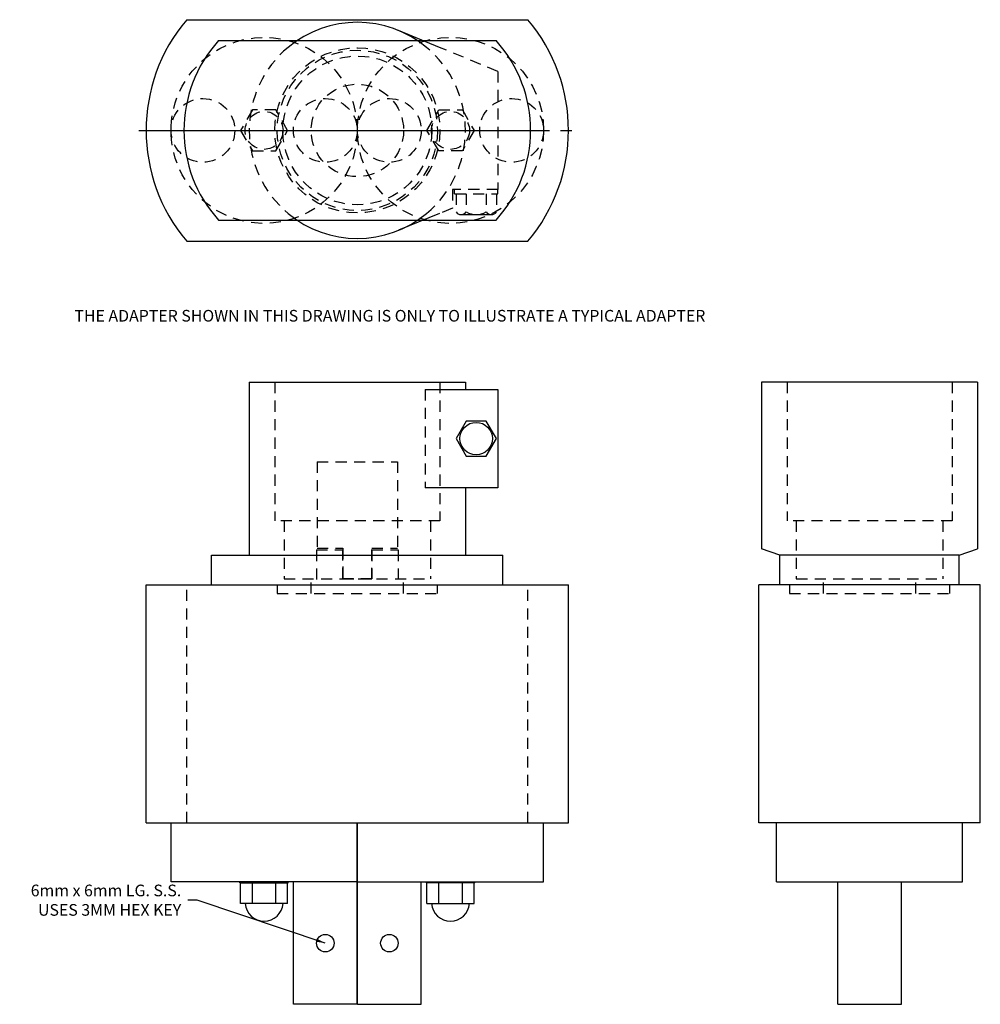
# Model space of a CAD drawing. Extents: x -1.8 to 11.2, y 1.7 to 15.
import ezdxf

# ---------------------------------------------------------------- set-up
doc = ezdxf.new("R2010")
doc.units = 0
doc.header["$LTSCALE"] = 0.6
doc.header["$MEASUREMENT"] = 0
doc.linetypes.add('CENTER', pattern=[2, 1.25, -0.25, 0.25, -0.25])
doc.linetypes.add('HIDDEN', pattern=[0.375, 0.25, -0.125])
for name, color, linetype in [('2-7', 2, 'CONTINUOUS'), ('ADAPTER', 3, 'CONTINUOUS'), ('CENTERLINE', 1, 'CENTER'), ('DIMENSION', 1, 'CONTINUOUS'), ('DRIVE_TANG', 4, 'CONTINUOUS')]:
    doc.layers.add(name, color=color, linetype=linetype)
doc.styles.add('ARIAL', font='ARIAL.TTF')
doc.dimstyles.new('FRAC', dxfattribs={"dimtxt": 0.125, "dimasz": 0.125, "dimexe": 0.125, "dimexo": 0.0625, "dimgap": 0.09, "dimtad": 0, "dimtih": 1, "dimtoh": 1, "dimdec": 5, "dimzin": 4, "dimtxsty": 'ARIAL', "dimcen": 0.09, "dimclrd": 256, "dimclre": 256, "dimclrt": 256, "dimazin": 3, "dimtfac": 1, "dimtdec": 5, "dimtofl": 0, "dimtmove": 0, "dimatfit": 3, "dimtolj": 1, "dimtzin": 0})

msp = doc.modelspace()

# ---------------------------------------------------------------- linework, layer by layer
at = {"layer": '2-7'}
for p, q in [((0.428, 15.039), (5.039, 15.039)), ((0.428, 12.047), (5.039, 12.047)), ((-0.12, 4.183), (-0.12, 7.401)), ((-0.12, 7.401), (5.587, 7.401)), ((5.587, 4.183), (5.587, 7.401)), ((8.161, 4.183), (8.161, 7.401)), ((11.153, 7.401), (8.161, 7.401)), ((11.153, 4.183), (11.153, 7.401)), ((-0.12, 4.183), (5.587, 4.183)), ((0.216, 3.385), (0.216, 4.183)), ((2.732, 3.385), (2.732, 4.183)), ((2.736, 3.385), (2.736, 4.183)), ((5.251, 3.385), (5.251, 4.183)), ((11.153, 4.183), (8.161, 4.183)), ((8.399, 3.385), (8.399, 4.183)), ((10.914, 3.385), (10.914, 4.183)), ((2.732, 3.385), (0.216, 3.385)), ((1.148, 3.373), (1.148, 3.386)), ((1.148, 3.373), (1.8, 3.373)), ((1.156, 3.093), (1.156, 3.373)), ((1.315, 3.093), (1.315, 3.373)), ((1.633, 3.093), (1.633, 3.373)), ((1.792, 3.093), (1.792, 3.373)), ((1.8, 3.373), (1.8, 3.386)), ((1.869, 1.732), (1.869, 3.385)), ((2.732, 1.732), (2.732, 3.385)), ((2.736, 3.385), (5.251, 3.385)), ((2.736, 1.732), (2.736, 3.385)), ((3.598, 1.732), (3.598, 3.385)), ((3.667, 3.373), (3.667, 3.386)), ((4.32, 3.373), (3.667, 3.373)), ((3.675, 3.093), (3.675, 3.373)), ((3.834, 3.093), (3.834, 3.373)), ((4.153, 3.093), (4.153, 3.373)), ((4.312, 3.093), (4.312, 3.373)), ((4.32, 3.373), (4.32, 3.386)), ((8.399, 3.385), (10.914, 3.385)), ((9.226, 1.732), (9.226, 3.385)), ((10.088, 1.732), (10.088, 3.385)), ((1.792, 3.093), (1.156, 3.093)), ((3.675, 3.093), (4.312, 3.093)), ((2.732, 1.732), (1.869, 1.732)), ((2.736, 1.732), (3.598, 1.732)), ((9.226, 1.732), (10.088, 1.732))]:
    msp.add_line(p, q, dxfattribs=at)
at = {"layer": '2-7', "linetype": 'HIDDEN'}
for p, q in [((2.182, 7.873), (2.537, 7.873)), ((2.182, 7.873), (2.182, 7.401)), ((2.537, 7.48), (2.537, 7.873)), ((2.93, 7.873), (2.93, 7.48)), ((2.93, 7.873), (3.285, 7.873)), ((3.285, 7.873), (3.285, 7.401)), ((2.93, 7.48), (2.537, 7.48)), ((0.428, 4.183), (0.428, 7.401)), ((1.651, 7.401), (1.651, 7.283)), ((3.816, 7.283), (3.816, 7.401)), ((5.039, 4.183), (5.039, 7.401)), ((8.574, 7.401), (8.574, 7.283)), ((10.739, 7.283), (10.739, 7.401)), ((1.651, 7.283), (3.816, 7.283)), ((8.574, 7.283), (10.739, 7.283))]:
    msp.add_line(p, q, dxfattribs=at)
for points in [[(1.315, 13.819), (1.156, 13.543), (1.315, 13.268), (1.633, 13.268), (1.792, 13.543), (1.633, 13.819)], [(4.153, 13.819), (4.312, 13.543), (4.153, 13.268), (3.834, 13.268), (3.675, 13.543), (3.834, 13.819)]]:
    msp.add_lwpolyline(points, close=True, dxfattribs=at)
for centre, radius in [((1.474, 13.543), 1.258), ((3.993, 13.543), 1.258), ((2.734, 13.543), 1.083), ((0.647, 13.543), 0.431), ((2.301, 13.543), 0.431), ((3.167, 13.543), 0.431), ((4.82, 13.543), 0.431), ((1.474, 13.543), 0.256), ((3.993, 13.543), 0.256)]:
    msp.add_circle(centre, radius, dxfattribs=at)
at = {"layer": '2-7'}
for centre in [(2.301, 2.558), (3.167, 2.558)]:
    msp.add_circle(centre, 0.118, dxfattribs=at)
for centre, radius, start, end in [((2.197, 13.543), 2.317, 139.7778, 220.2222), ((3.27, 13.543), 2.317, 319.7778, 40.2222), ((1.474, 3.114), 0.257, 184.5812, 355.4188), ((3.993, 3.114), 0.257, 184.5812, 355.4188)]:
    msp.add_arc(centre, radius, start, end, dxfattribs=at)
at = {"layer": 'ADAPTER'}
for p, q in [((3.845, 14.665), (3.29, 14.894)), ((0.859, 14.756), (4.608, 14.756)), ((3.845, 12.421), (3.29, 12.193)), ((4.136, 12.405), (4.545, 12.405)), ((0.859, 12.331), (4.608, 12.331)), ((1.273, 10.141), (4.194, 10.141)), ((1.273, 10.141), (1.273, 7.801)), ((4.194, 10.141), (4.194, 10.043)), ((8.196, 10.141), (8.196, 7.886)), ((11.117, 10.141), (8.196, 10.141)), ((11.117, 10.141), (11.117, 7.886)), ((3.649, 10.043), (4.633, 10.043)), ((4.633, 10.043), (4.633, 8.714)), ((4.633, 8.714), (3.649, 8.714)), ((4.194, 8.714), (4.194, 7.801)), ((0.765, 7.801), (4.702, 7.801)), ((0.765, 7.401), (0.765, 7.801)), ((4.702, 7.401), (4.702, 7.801)), ((10.869, 7.801), (8.444, 7.801)), ((8.444, 7.401), (8.444, 7.801)), ((10.869, 7.401), (10.869, 7.801)), ((0.765, 7.401), (4.702, 7.401)), ((10.869, 7.401), (8.444, 7.401))]:
    msp.add_line(p, q, dxfattribs=at)
at = {"layer": 'ADAPTER', "linetype": 'HIDDEN'}
for p, q in [((4.633, 14.34), (3.845, 14.665)), ((4.633, 14.34), (4.633, 12.746)), ((4.633, 12.746), (4.018, 12.746)), ((4.018, 12.746), (4.018, 12.493)), ((4.048, 12.687), (4.048, 12.746)), ((4.048, 12.687), (4.633, 12.687)), ((4.068, 12.687), (4.068, 12.441)), ((4.204, 12.687), (4.204, 12.441)), ((4.477, 12.687), (4.477, 12.441)), ((4.613, 12.687), (4.613, 12.441)), ((4.633, 12.687), (4.633, 12.746)), ((4.018, 12.493), (3.845, 12.421)), ((1.618, 10.141), (1.618, 8.266)), ((3.849, 10.141), (3.849, 8.266)), ((8.541, 10.141), (8.541, 8.266)), ((10.772, 10.141), (10.772, 8.266)), ((3.649, 10.043), (3.649, 8.714)), ((3.849, 8.266), (1.618, 8.266)), ((1.743, 8.266), (1.743, 7.481)), ((3.724, 8.266), (3.724, 7.481)), ((10.772, 8.266), (8.541, 8.266)), ((8.666, 8.266), (8.666, 7.481)), ((10.647, 8.266), (10.647, 7.481)), ((1.743, 7.481), (3.724, 7.481)), ((2.109, 7.283), (2.109, 7.481)), ((3.359, 7.283), (3.359, 7.481)), ((8.666, 7.481), (10.647, 7.481)), ((9.032, 7.283), (9.032, 7.481)), ((10.282, 7.283), (10.282, 7.481)), ((1.651, 7.401), (1.651, 7.283)), ((3.816, 7.283), (3.816, 7.401)), ((8.574, 7.401), (8.574, 7.283)), ((10.739, 7.283), (10.739, 7.401)), ((1.651, 7.283), (3.816, 7.283)), ((8.574, 7.283), (10.739, 7.283))]:
    msp.add_line(p, q, dxfattribs=at)
at = {"layer": 'ADAPTER', "ltscale": 0.6}
for p, q in [((8.444, 7.801), (8.196, 7.886)), ((10.869, 7.801), (11.117, 7.886))]:
    msp.add_line(p, q, dxfattribs=at)
at = {"layer": 'ADAPTER'}
msp.add_lwpolyline([(4.204, 9.615), (4.068, 9.378), (4.204, 9.142), (4.477, 9.142), (4.613, 9.378), (4.477, 9.615)], close=True, dxfattribs=at)
at = {"layer": 'ADAPTER', "linetype": 'HIDDEN'}
for radius in [1.116, 1.006, 0.625]:
    msp.add_circle((2.734, 13.543), radius, dxfattribs=at)
at = {"layer": 'ADAPTER'}
msp.add_circle((4.34, 9.378), 0.219, dxfattribs=at)
for centre, radius, start, end in [((2.734, 13.543), 1.461, 50.192, 129.808), ((2.197, 13.543), 1.806, 137.8122, 222.1878), ((3.27, 13.543), 1.806, 317.8122, 42.1878), ((2.734, 13.543), 1.461, 230.192, 309.808), ((4.136, 12.487), 0.0825, 214.2219, 325.7781), ((4.34, 12.681), 0.276, 240.3569, 299.6431), ((4.545, 12.487), 0.0825, 214.2219, 325.7781)]:
    msp.add_arc(centre, radius, start, end, dxfattribs=at)
at = {"layer": 'ADAPTER', "linetype": 'HIDDEN'}
for start, end in [(129.808, 230.192), (309.808, 50.192)]:
    msp.add_arc((2.734, 13.543), 1.461, start, end, dxfattribs=at)
at = {"layer": 'CENTERLINE'}
for p, q in [((-0.219, 13.543), (5.686, 13.543)), ((0.371, 13.543), (5.096, 13.543))]:
    msp.add_line(p, q, dxfattribs=at)
at = {"layer": 'DRIVE_TANG', "linetype": 'HIDDEN'}
for p, q in [((2.191, 9.065), (3.276, 9.065)), ((2.191, 9.065), (2.191, 7.897)), ((3.276, 9.065), (3.276, 7.897)), ((2.191, 7.897), (2.537, 7.897)), ((2.537, 7.897), (2.537, 7.48)), ((2.93, 7.48), (2.93, 7.897)), ((2.93, 7.897), (3.276, 7.897)), ((2.537, 7.48), (2.93, 7.48))]:
    msp.add_line(p, q, dxfattribs=at)

# ---------------------------------------------------------------- texts
at = {"layer": 'DIMENSION', "style": 'ARIAL'}
msp.add_text('THE ADAPTER SHOWN IN THIS DRAWING IS ONLY TO ILLUSTRATE A TYPICAL ADAPTER', height=0.15748, dxfattribs=at).set_placement((-1.089, 10.959))
at = {"layer": 'DIMENSION', "insert": (0.354, 3.139), "char_height": 0.15748, "attachment_point": 6, "style": 'ARIAL'}
msp.add_mtext('\\A1;6mm x 6mm LG. S.S.\\PUSES 3MM HEX KEY', dxfattribs=at)

# ---------------------------------------------------------------- leaders
at = {"layer": 'DIMENSION', "annotation_type": 0, "has_hookline": 1, "hookline_direction": 1, "text_width": 2.183}
msp.add_leader([(2.301, 2.558), (0.569, 3.139), (0.444, 3.139)], dimstyle='FRAC', dxfattribs=at)

doc.saveas('drawing.dxf')
